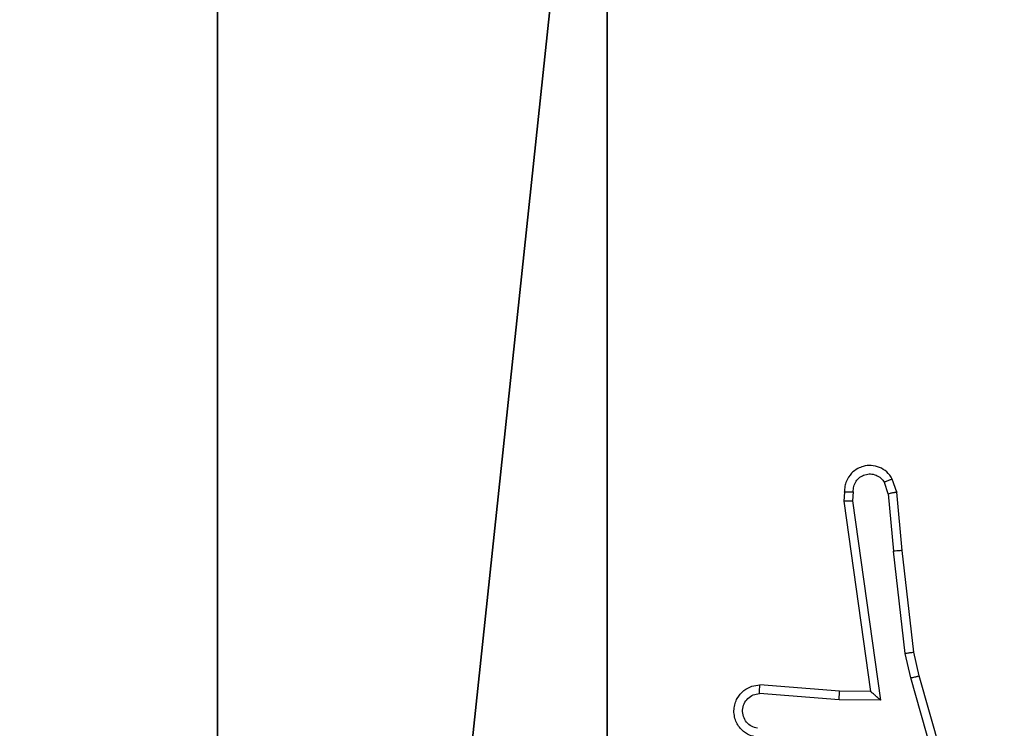
# Model space of a CAD drawing. Units: centimetres. Extents: x -331 to 334, y -295 to 345.
# Drawn here: x 174 to 176, y -14 to -12 of the extents above; entities that cross this region are included whole.
import ezdxf

# ---------------------------------------------------------------- set-up
doc = ezdxf.new("R2010")
doc.units = ezdxf.units.CM
doc.header["$LTSCALE"] = 2.54
doc.layers.get('0').update_dxf_attribs({"true_color": 0xff5454})
doc.layers.add('VP-EQ', color=7, linetype='Continuous', true_color=0x8a3492)

# ---------------------------------------------------------------- blocks, each defined once
blk = doc.blocks.new('Grupuj_10')
at = {"color": 0}
mesh = blk.add_polyface(dxfattribs=at)
corners = [(2.8705, 1.5629, 0.4875), (43.458, 1.182), (43.3337, 1.182), (52.279, 4.9013, 4.7605), (0.0845, 3.6661, 3.1795), (0, 3.7827, 3.3287), (6.0046, 53.6056, 67.0991), (49.2214, 13.1023, 15.2572), (50.1505, 12.504, 14.4915), (50.4111, 12.4005, 14.359), (50.7144, 12.3602, 14.3074), (49.0359, 13.4079, 15.6484), (49.076, 13.7432, 16.0775), (19.8784, 41.8708, 52.0792), (51.6849, 19.1981, 23.0595), (20.8074, 41.2725, 51.3135), (21.0681, 41.169, 51.181), (21.3713, 41.1287, 51.1294), (19.6929, 42.1764, 52.4704), (19.7329, 42.5117, 52.8995), (22.3418, 47.9666, 59.8815), (57.5408, 1.4059, 0.2866), (75.915, 3.7184, 3.2464), (72.8519, 1.4059, 0.2866), (58.3664, 13.1691, 15.3427), (58.6118, 13.6072, 15.9035), (69.9061, 53.8421, 67.4018), (57.3741, 12.5019, 14.4887), (57.1845, 12.4175, 14.3807), (56.8187, 12.3602, 14.3074), (58.6117, 14.0821, 16.5113), (57.2275, 18.1994, 21.7812), (27.8415, 41.186, 51.2027), (27.4756, 41.1287, 51.1294), (28.0311, 41.2704, 51.3107), (29.0234, 41.9376, 52.1647), (29.2688, 42.3757, 52.7255), (29.2686, 42.8506, 53.3333), (27.8845, 46.9679, 58.6032), (6.0061, 58.3154, 73.1274), (69.9061, 58.3154, 73.1274)]
mesh.append_faces([[corners[k] for k in face] for face in [(0, 1, 2), (21, 22, 23), (26, 39, 40)]], dxfattribs={"vtx0": -1, "color": 0})
mesh.append_faces([[corners[k] for k in face] for face in [(1, 0, 3), (7, 6, 11), (11, 6, 12), (12, 13, 14), (13, 6, 18), (18, 6, 19), (19, 6, 20), (22, 25, 26), (24, 3, 27), (27, 3, 28), (28, 3, 29), (29, 3, 10), (32, 14, 33), (33, 14, 17)]], dxfattribs={"vtx0": -1, "vtx1": -1, "color": 0})
mesh.append_faces([[corners[k] for k in face] for face in [(3, 6, 7), (12, 6, 13), (22, 3, 24), (26, 14, 32), (26, 20, 6)]], dxfattribs={"vtx0": -1, "vtx1": -1, "vtx2": -1, "color": 0})
mesh.append_faces([[corners[k] for k in face] for face in [(3, 0, 4), (3, 4, 5), (3, 5, 6), (3, 7, 8), (3, 8, 9), (3, 9, 10), (14, 13, 15), (14, 15, 16), (14, 16, 17), (22, 21, 3), (22, 24, 25), (26, 25, 30), (26, 30, 31), (26, 31, 14), (26, 32, 34), (26, 34, 35), (26, 35, 36), (26, 36, 37), (26, 37, 38), (26, 38, 20), (26, 6, 39)]], dxfattribs={"vtx0": -1, "vtx2": -1, "color": 0})
mesh = blk.add_polyface(dxfattribs=at)
corners = [(75.915, 2.5363, 4.1699), (57.5408, 0.2239, 1.2101), (72.8519, 0.2239, 1.2101), (52.279, 3.7193, 5.684), (58.3664, 11.987, 16.2662), (58.6118, 12.4252, 16.827), (69.9061, 52.66, 68.3253), (57.3741, 11.3199, 15.4122), (57.1845, 11.2355, 15.3042), (56.8187, 11.1782, 15.2309), (50.7144, 11.1782, 15.2309), (58.6117, 12.9001, 17.4348), (57.2275, 17.0173, 22.7047), (51.6849, 18.0161, 23.983), (27.8415, 40.004, 52.1262), (27.4756, 39.9467, 52.0529), (21.3713, 39.9467, 52.0529), (28.0311, 40.0883, 52.2342), (29.0234, 40.7555, 53.0882), (29.2688, 41.1937, 53.649), (29.2686, 41.6686, 54.2568), (27.8845, 45.7858, 59.5267), (22.3418, 46.7846, 60.805), (6.0046, 52.4236, 68.0226), (6.0061, 57.1334, 74.0509), (69.9061, 57.1334, 74.0509), (43.3337, 0, 0.9235), (43.458, 0, 0.9235), (2.8705, 0.3809, 1.411), (0.0845, 2.4841, 4.103), (0, 2.6007, 4.2522), (49.2214, 11.9202, 16.1807), (50.1505, 11.322, 15.415), (50.4111, 11.2184, 15.2825), (49.0359, 12.2259, 16.5719), (49.076, 12.5612, 17.001), (19.8784, 40.6887, 53.0027), (20.8074, 40.0905, 52.237), (21.0681, 39.9869, 52.1045), (19.6929, 40.9944, 53.3939), (19.7329, 41.3297, 53.823)]
mesh.append_faces([[corners[k] for k in face] for face in [(0, 1, 2), (24, 6, 25), (3, 26, 27)]], dxfattribs={"vtx0": -1, "color": 0})
mesh.append_faces([[corners[k] for k in face] for face in [(1, 0, 3), (4, 0, 5), (5, 6, 11), (11, 6, 12), (12, 6, 13), (14, 6, 17), (17, 6, 18), (18, 6, 19), (19, 6, 20), (20, 6, 21), (21, 6, 22), (23, 6, 24), (26, 3, 28), (28, 3, 29), (29, 3, 30), (30, 3, 23), (31, 3, 32), (32, 3, 33), (33, 3, 10), (36, 13, 37), (37, 13, 38), (38, 13, 16)]], dxfattribs={"vtx0": -1, "vtx1": -1, "color": 0})
mesh.append_faces([[corners[k] for k in face] for face in [(3, 0, 4), (13, 6, 14), (22, 6, 23), (23, 3, 31), (23, 35, 36)]], dxfattribs={"vtx0": -1, "vtx1": -1, "vtx2": -1, "color": 0})
mesh.append_faces([[corners[k] for k in face] for face in [(5, 0, 6), (3, 4, 7), (3, 7, 8), (3, 8, 9), (3, 9, 10), (13, 14, 15), (13, 15, 16), (23, 31, 34), (23, 34, 35), (36, 35, 13), (23, 36, 39), (23, 39, 40), (23, 40, 22)]], dxfattribs={"vtx0": -1, "vtx2": -1, "color": 0})
blk = doc.blocks.new('_cianka_90C11Q_WOODEN_LOW')
at = {"color": 18, "true_color": 0x020202}
blk.add_blockref('Grupuj_10', (5.4439, 0, 11.8454), dxfattribs=at)
blk = doc.blocks.new('Komponent_46')
at = {"color": 251, "true_color": 0x646464}
mesh = blk.add_polyface(dxfattribs=at)
corners = [(9, 0, 188.2241), (4.95, 0.2576, 188.2241), (4.95, 0, 188.2241), (8.7424, 4.0502, 188.2241), (9, 4.0502, 188.2241), (0, 0, 188.2241), (0.2576, 4.05, 188.2241), (0, 4.05, 188.2241), (4.05, 0, 188.2241), (0.2576, 4.95, 188.2241), (4.0498, 8.7424, 188.2241), (4.05, 0.2576, 188.2241), (4.9498, 8.7424, 188.2241), (4.9498, 9, 188.2241), (9, 9, 188.2241), (8.7424, 4.9502, 188.2241), (9, 4.9502, 188.2241), (0, 9, 188.2241), (0, 4.95, 188.2241), (4.0498, 9, 188.2241)]
mesh.append_faces([[corners[k] for k in face] for face in [(0, 1, 2), (3, 0, 4), (5, 6, 7), (14, 15, 16), (9, 17, 18)]], dxfattribs={"vtx0": -1, "color": 251})
mesh.append_faces([[corners[k] for k in face] for face in [(6, 8, 9), (10, 11, 12), (12, 1, 13), (13, 1, 14), (15, 1, 3), (17, 9, 19), (19, 9, 10)]], dxfattribs={"vtx0": -1, "vtx1": -1, "color": 251})
mesh.append_faces([[corners[k] for k in face] for face in [(1, 0, 3), (9, 8, 10), (14, 1, 15)]], dxfattribs={"vtx0": -1, "vtx1": -1, "vtx2": -1, "color": 251})
mesh.append_faces([[corners[k] for k in face] for face in [(6, 5, 8), (10, 8, 11), (12, 11, 1)]], dxfattribs={"vtx0": -1, "vtx2": -1, "color": 251})
mesh = blk.add_polyface(dxfattribs=at)
corners = [(4.0498, 9, 20.4647), (0, 4.95, 20.4647), (0, 9, 20.4647), (0.2576, 4.95, 20.4647), (0.2576, 4.05, 20.4647), (4.9498, 8.7424, 20.4647), (4.05, 0.2576, 20.4647), (4.0498, 8.7424, 20.4647), (4.95, 0.2576, 20.4647), (0, 0, 20.4647), (0, 4.05, 20.4647), (4.05, 0, 20.4647), (9, 9, 20.4647), (4.9498, 9, 20.4647), (4.95, 0, 20.4647), (8.7424, 4.9502, 20.4647), (9, 4.9502, 20.4647), (8.7424, 4.0502, 20.4647), (9, 0, 20.4647), (9, 4.0502, 20.4647)]
mesh.append_faces([[corners[k] for k in face] for face in [(0, 1, 2), (4, 9, 10), (12, 5, 13), (15, 12, 16), (18, 17, 19)]], dxfattribs={"vtx0": -1, "color": 251})
mesh.append_faces([[corners[k] for k in face] for face in [(1, 0, 3), (3, 0, 4), (5, 6, 7), (6, 5, 8), (9, 4, 11), (7, 4, 0), (11, 7, 6), (8, 12, 14), (14, 17, 18), (17, 14, 15)]], dxfattribs={"vtx0": -1, "vtx1": -1, "color": 251})
mesh.append_faces([[corners[k] for k in face] for face in [(11, 4, 7), (5, 12, 8), (14, 12, 15)]], dxfattribs={"vtx0": -1, "vtx1": -1, "vtx2": -1, "color": 251})
blk = doc.blocks.new('Grupuj_150')
at = {"color": 0}
blk.add_blockref('Komponent_46', (0.3, 0.3), dxfattribs=at)
blk = doc.blocks.new('noga_WOODEN_LOW')
at = {"color": 0}
blk.add_blockref('Grupuj_150', (0, 0), dxfattribs=at)
blk = doc.blocks.new('Grupuj_14')
at = {"color": 0}
blk.add_blockref('noga_WOODEN_LOW', (0.2711, 0, -20.4607), dxfattribs=at)
blk = doc.blocks.new('Grupuj_28')
at = {"color": 0, "rotation": 179.9999999993567}
blk.add_blockref('_cianka_90C11Q_WOODEN_LOW', (362.2712, 186.4566, 0.4479), dxfattribs=at)
at = {"color": 0}
blk.add_blockref('Grupuj_14', (351.5684, 123.82, 0.2075), dxfattribs=at)
blk = doc.blocks.new('RC1408_')
at = {"color": 0, "linetype": 'Continuous', "lineweight": 25}
for p, q in [((3347.6378, 835.4018), (3347.6287, 835.4279)), ((3347.6575, 835.4056), (3347.647, 835.4356)), ((3347.5368, 835.4056), (3347.5348, 835.3845)), ((3347.5569, 835.4058), (3347.555, 835.3855)), ((3347.67, 835.2703), (3347.6575, 835.4056)), ((3347.5348, 835.3845), (3347.5965, 834.9449)), ((3347.555, 835.3855), (3347.6196, 834.9251)), ((3347.6378, 835.4018), (3347.6501, 835.2688)), ((3347.6768, 835.0329), (3347.6501, 835.2688)), ((3347.6965, 835.0358), (3347.67, 835.2703)), ((3347.6895, 834.9763), (3347.6768, 835.0329)), ((3347.7088, 834.9809), (3347.6965, 835.0358)), ((3347.81, 834.5563), (3347.6895, 834.9763)), ((3347.8295, 834.5604), (3347.7088, 834.9809)), ((3347.5251, 834.9456), (3347.3411, 834.96)), ((3347.5243, 834.926), (3347.3405, 834.9403)), ((3347.5965, 834.9449), (3347.5251, 834.9456)), ((3347.6196, 834.9251), (3347.5243, 834.926))]:
    blk.add_line(p, q, dxfattribs=at)
for points, knots in [([(3347.647, 835.4356), (3347.6431, 835.4414), (3347.6355, 835.4528), (3347.6178, 835.4634), (3347.5987, 835.4678), (3347.5812, 835.4659), (3347.5656, 835.4596), (3347.5513, 835.4486), (3347.5417, 835.4338), (3347.5371, 835.4186), (3347.5369, 835.4101), (3347.5368, 835.4056)], [0, 0, 0, 0, 0.131639, 0.258828, 0.381563, 0.499845, 0.587763, 0.700355, 0.837494, 0.915653, 1, 1, 1, 1]), ([(3347.5569, 835.4058), (3347.557, 835.4101), (3347.5572, 835.4188), (3347.5629, 835.4309), (3347.5719, 835.4404), (3347.5837, 835.4463), (3347.5968, 835.448), (3347.6096, 835.4453), (3347.6211, 835.4385), (3347.6262, 835.4315), (3347.6287, 835.4279)], [0, 0, 0, 0, 0.124999, 0.249998, 0.375109, 0.499952, 0.625013, 0.749788, 0.874847, 1, 1, 1, 1]), ([(3347.647, 835.4356), (3347.6467, 835.4355), (3347.6462, 835.4354), (3347.6431, 835.4342), (3347.6396, 835.4327), (3347.6363, 835.4313), (3347.6326, 835.4297), (3347.63, 835.4285), (3347.6287, 835.4279)], [0, 0, 0, 0, 0.22294, 0.463421, 0.590535, 0.722354, 0.858973, 1, 1, 1, 1]), ([(3347.5368, 835.4056), (3347.5369, 835.4057), (3347.5371, 835.4057), (3347.5384, 835.4058), (3347.5404, 835.4059), (3347.5439, 835.4059), (3347.5494, 835.4059), (3347.5544, 835.4058), (3347.5569, 835.4058)], [0, 0, 0, 0, 0.1335839, 0.2648618, 0.3936458, 0.5197965, 0.7643956, 1, 1, 1, 1]), ([(3347.6378, 835.4018), (3347.6394, 835.4022), (3347.6425, 835.4029), (3347.6467, 835.4038), (3347.6503, 835.4045), (3347.6538, 835.4052), (3347.6568, 835.4057), (3347.6572, 835.4057), (3347.6575, 835.4056)], [0, 0, 0, 0, 0.155876, 0.303052, 0.441086, 0.570292, 0.80233, 1, 1, 1, 1]), ([(3347.5348, 835.3845), (3347.535, 835.3846), (3347.5355, 835.3847), (3347.5385, 835.385), (3347.5422, 835.3851), (3347.5458, 835.3852), (3347.5502, 835.3853), (3347.5534, 835.3854), (3347.555, 835.3855)], [0, 0, 0, 0, 0.1981621, 0.4303063, 0.5594798, 0.6975307, 0.844478, 1, 1, 1, 1]), ([(3347.67, 835.2703), (3347.6696, 835.2704), (3347.669, 835.2705), (3347.6645, 835.2702), (3347.6579, 835.2696), (3347.6527, 835.269), (3347.6501, 835.2688)], [0, 0, 0, 0, 0.250161, 0.5, 0.749839, 1, 1, 1, 1]), ([(3347.6768, 835.0329), (3347.6784, 835.0332), (3347.6815, 835.0337), (3347.6858, 835.0344), (3347.6893, 835.0349), (3347.6929, 835.0354), (3347.6959, 835.0358), (3347.6963, 835.0358), (3347.6965, 835.0358)], [0, 0, 0, 0, 0.155255, 0.302039, 0.440023, 0.569211, 0.80156, 1, 1, 1, 1]), ([(3347.6895, 834.9763), (3347.6913, 834.9768), (3347.6946, 834.9776), (3347.6991, 834.9787), (3347.7027, 834.9796), (3347.706, 834.9804), (3347.7084, 834.9809), (3347.7087, 834.9809), (3347.7088, 834.9809)], [0, 0, 0, 0, 0.174036, 0.334239, 0.480175, 0.612075, 0.833827, 1, 1, 1, 1]), ([(3347.3343, 834.8396), (3347.3285, 834.8408), (3347.3159, 834.8436), (3347.3016, 834.8535), (3347.2917, 834.8651), (3347.2856, 834.8765), (3347.2818, 834.8896), (3347.2811, 834.9036), (3347.2836, 834.9171), (3347.2902, 834.9327), (3347.3031, 834.9476), (3347.3219, 834.958), (3347.335, 834.9594), (3347.3411, 834.96)], [0, 0, 0, 0, 0.096991, 0.213448, 0.279264, 0.349983, 0.425604, 0.504881, 0.580474, 0.652204, 0.78343, 0.899382, 1, 1, 1, 1]), ([(3347.3405, 834.9403), (3347.3406, 834.9428), (3347.3407, 834.9478), (3347.3409, 834.9543), (3347.341, 834.958), (3347.3411, 834.9597), (3347.3411, 834.9599), (3347.3411, 834.96)], [0, 0, 0, 0, 0.238275, 0.484002, 0.737276, 0.867703, 1, 1, 1, 1]), ([(3347.336, 834.8599), (3347.3311, 834.8612), (3347.3214, 834.8637), (3347.3099, 834.8738), (3347.3026, 834.8871), (3347.3006, 834.9022), (3347.3042, 834.917), (3347.313, 834.9294), (3347.3256, 834.9382), (3347.3355, 834.9396), (3347.3405, 834.9403)], [0, 0, 0, 0, 0.1249954, 0.2500157, 0.3749539, 0.4999825, 0.6249383, 0.749968, 0.8749067, 1, 1, 1, 1]), ([(3347.5243, 834.926), (3347.5244, 834.9286), (3347.5247, 834.9337), (3347.525, 834.9402), (3347.5252, 834.9447), (3347.5252, 834.9453), (3347.5251, 834.9456)], [0, 0, 0, 0, 0.25044, 0.500122, 0.750059, 1, 1, 1, 1]), ([(3347.6196, 834.9251), (3347.6166, 834.9277), (3347.6117, 834.9321), (3347.6055, 834.9374), (3347.6015, 834.9409), (3347.5988, 834.9432), (3347.597, 834.9446), (3347.5967, 834.9448), (3347.5965, 834.9449)], [0, 0, 0, 0, 0.300648, 0.5031489, 0.6510683, 0.7809636, 0.8957951, 1, 1, 1, 1])]:
    blk.add_open_spline(points, degree=3, knots=knots, dxfattribs=at)
blk = doc.blocks.new('RC1408_2D')
at = {"color": 0}
blk.add_blockref('RC1408_', (-2829.6861, -528.0778), dxfattribs=at)

msp = doc.modelspace()

# ---------------------------------------------------------------- block references
at = {"color": 0}
msp.add_blockref('Grupuj_28', (-181.6354, -143.9333), dxfattribs=at)
at = {"layer": 'VP-EQ', "color": 0}
msp.add_blockref('RC1408_2D', (-341.8492, -320.7619), dxfattribs=at)

doc.saveas('drawing.dxf')
